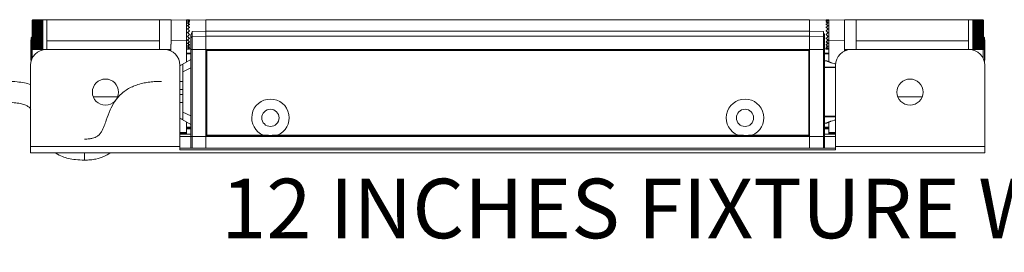
# Model space of a CAD drawing. Units: inches. Extents: x 1 to 780, y -26 to 299.
# Drawn here: x 20 to 32, y 107 to 110 of the extents above; entities that cross this region are included whole.
import ezdxf

# ---------------------------------------------------------------- set-up
doc = ezdxf.new("R2010")
doc.units = ezdxf.units.IN
doc.header["$MEASUREMENT"] = 0
doc.styles.add('SLDTEXTSTYLE0', font='TXT', dxfattribs={"width": 0.75})

# ---------------------------------------------------------------- blocks, each defined once
blk = doc.blocks.new('SW_NOTE_7')
at = {"color": 0, "linetype": 'Continuous', "lineweight": 0, "insert": (0, 0.967), "char_height": 0.75, "attachment_point": 1, "style": 'SLDTEXTSTYLE0'}
blk.add_mtext('12 INCHES FIXTURE WITH MASKING PLATE @ 0', dxfattribs=at)

msp = doc.modelspace()

# ---------------------------------------------------------------- linework, layer by layer
at = {"color": 7, "linetype": 'Continuous', "lineweight": 15}
for p, q in [((20.2082, 110.422), (20.1989, 110.4127)), ((20.1989, 110.0564), (20.1989, 110.4127)), ((20.2082, 110.4218), (20.2082, 110.422)), ((20.2082, 110.4197), (20.2082, 110.4218)), ((20.3332, 110.4218), (20.2082, 110.4218)), ((20.2082, 110.4157), (20.2082, 110.4197)), ((20.3332, 110.4197), (20.2082, 110.4197)), ((20.2082, 110.4096), (20.2082, 110.4157)), ((20.3332, 110.4157), (20.2082, 110.4157)), ((20.2082, 110.4016), (20.2082, 110.4096)), ((20.3332, 110.4096), (20.2082, 110.4096)), ((20.3864, 110.422), (20.3332, 110.422)), ((20.3332, 110.4218), (20.3332, 110.422)), ((20.3332, 110.4197), (20.3332, 110.4218)), ((20.3332, 110.4157), (20.3332, 110.4197)), ((20.3332, 110.4096), (20.3332, 110.4157)), ((20.3332, 110.4016), (20.3332, 110.4096)), ((20.3864, 110.1445), (20.3864, 110.422)), ((21.8017, 110.4215), (20.3864, 110.4215)), ((21.9494, 110.4215), (21.8017, 110.4215)), ((21.8017, 110.4215), (21.8017, 110.1569)), ((22.1442, 110.4215), (21.9494, 110.4147)), ((21.9494, 110.4215), (21.9494, 110.1142)), ((22.1789, 110.4203), (22.1442, 110.4215)), ((22.1442, 110.4215), (22.1442, 110.1569)), ((22.3864, 110.4215), (22.1789, 110.4143)), ((22.1789, 110.4203), (22.1789, 110.4143)), ((22.1789, 110.414), (22.1789, 110.4082)), ((29.9848, 110.4215), (22.3864, 110.4215)), ((22.3864, 110.4215), (22.3864, 110.2761)), ((30.1923, 110.4143), (29.9848, 110.4215)), ((29.9848, 110.4215), (29.9848, 110.2761)), ((30.2269, 110.4215), (30.1923, 110.4203)), ((30.1923, 110.4203), (30.1923, 110.4143)), ((30.1923, 110.414), (30.1923, 110.4082)), ((30.4218, 110.4147), (30.2269, 110.4215)), ((30.2269, 110.4215), (30.2269, 110.1569)), ((30.5694, 110.4215), (30.4218, 110.4215)), ((30.4218, 110.4215), (30.4218, 110.1142)), ((31.9848, 110.4215), (30.5694, 110.4215)), ((30.5694, 110.4215), (30.5694, 110.1569)), ((32.0379, 110.422), (31.9848, 110.422)), ((31.9848, 110.422), (31.9848, 110.2345)), ((32.0379, 110.422), (32.0379, 110.4218)), ((32.0379, 110.4218), (32.0379, 110.4197)), ((32.0379, 110.4218), (32.1629, 110.4218)), ((32.0379, 110.4197), (32.0379, 110.4157)), ((32.0379, 110.4197), (32.1629, 110.4197)), ((32.0379, 110.4157), (32.0379, 110.4096)), ((32.0379, 110.4157), (32.1629, 110.4157)), ((32.0379, 110.4096), (32.0379, 110.4016)), ((32.0379, 110.4096), (32.1629, 110.4096)), ((32.1723, 110.4127), (32.1629, 110.422)), ((32.1629, 110.422), (32.1629, 110.4218)), ((32.1629, 110.4218), (32.1629, 110.4197)), ((32.1629, 110.4197), (32.1629, 110.4157)), ((32.1629, 110.4157), (32.1629, 110.4096)), ((32.1629, 110.4096), (32.1629, 110.4016)), ((32.1723, 110.4127), (32.1723, 110.2345)), ((20.2082, 110.3918), (20.2082, 110.4016)), ((20.3332, 110.4016), (20.2082, 110.4016)), ((20.2082, 110.3803), (20.2082, 110.3918)), ((20.3332, 110.3918), (20.2082, 110.3918)), ((20.2082, 110.3671), (20.2082, 110.3803)), ((20.3332, 110.3803), (20.2082, 110.3803)), ((20.3332, 110.3681), (20.2082, 110.3681)), ((20.2082, 110.3525), (20.2082, 110.3671)), ((20.3332, 110.3671), (20.2082, 110.3671)), ((20.3332, 110.355), (20.2082, 110.355)), ((20.3332, 110.3532), (20.2082, 110.3532)), ((20.2082, 110.3367), (20.2082, 110.3525)), ((20.3332, 110.3525), (20.2082, 110.3525)), ((20.3332, 110.3405), (20.2082, 110.3405)), ((20.3332, 110.3386), (20.2082, 110.3386)), ((20.2082, 110.3197), (20.2082, 110.3367)), ((20.3332, 110.3367), (20.2082, 110.3367)), ((20.3332, 110.3249), (20.2082, 110.3249)), ((20.3332, 110.3228), (20.2082, 110.3228)), ((20.2082, 110.3017), (20.2082, 110.3197)), ((20.3332, 110.3197), (20.2082, 110.3197)), ((20.3332, 110.3083), (20.2082, 110.3083)), ((20.3332, 110.3061), (20.2082, 110.3061)), ((20.2082, 110.2831), (20.2082, 110.3017)), ((20.3332, 110.3017), (20.2082, 110.3017)), ((20.3332, 110.2909), (20.2082, 110.2909)), ((20.3332, 110.2886), (20.2082, 110.2886)), ((20.2082, 110.2639), (20.2082, 110.2831)), ((20.3332, 110.2831), (20.2082, 110.2831)), ((20.3332, 110.3918), (20.3332, 110.4016)), ((20.3332, 110.3803), (20.3332, 110.3918)), ((20.3332, 110.3671), (20.3332, 110.3803)), ((20.3332, 110.3525), (20.3332, 110.3671)), ((20.3332, 110.3367), (20.3332, 110.3525)), ((20.3332, 110.3197), (20.3332, 110.3367)), ((20.3332, 110.3017), (20.3332, 110.3197)), ((20.3332, 110.2831), (20.3332, 110.3017)), ((20.3332, 110.2639), (20.3332, 110.2831)), ((22.1789, 110.3954), (22.1789, 110.3902)), ((22.1789, 110.3659), (22.1789, 110.3617)), ((22.1789, 110.3274), (22.1789, 110.3244)), ((22.1789, 110.2826), (22.1789, 110.2811)), ((30.1923, 110.3954), (30.1923, 110.3902)), ((30.1923, 110.3659), (30.1923, 110.3617)), ((30.1923, 110.3274), (30.1923, 110.3244)), ((30.1923, 110.2826), (30.1923, 110.2811)), ((32.0379, 110.4016), (32.0379, 110.3918)), ((32.0379, 110.4016), (32.1629, 110.4016)), ((32.0379, 110.3918), (32.0379, 110.3803)), ((32.0379, 110.3918), (32.1629, 110.3918)), ((32.0379, 110.3803), (32.0379, 110.3671)), ((32.0379, 110.3803), (32.1629, 110.3803)), ((32.0379, 110.3681), (32.1629, 110.3681)), ((32.0379, 110.3671), (32.0379, 110.3525)), ((32.0379, 110.3671), (32.1629, 110.3671)), ((32.0379, 110.355), (32.1629, 110.355)), ((32.0379, 110.3532), (32.1629, 110.3532)), ((32.0379, 110.3525), (32.0379, 110.3367)), ((32.0379, 110.3525), (32.1629, 110.3525)), ((32.0379, 110.3405), (32.1629, 110.3405)), ((32.0379, 110.3386), (32.1629, 110.3386)), ((32.0379, 110.3367), (32.0379, 110.3197)), ((32.0379, 110.3367), (32.1629, 110.3367)), ((32.0379, 110.3249), (32.1629, 110.3249)), ((32.0379, 110.3228), (32.1629, 110.3228)), ((32.0379, 110.3197), (32.0379, 110.3017)), ((32.0379, 110.3197), (32.1629, 110.3197)), ((32.0379, 110.3083), (32.1629, 110.3083)), ((32.0379, 110.3061), (32.1629, 110.3061)), ((32.0379, 110.3017), (32.0379, 110.2831)), ((32.0379, 110.3017), (32.1629, 110.3017)), ((32.0379, 110.2909), (32.1629, 110.2909)), ((32.0379, 110.2886), (32.1629, 110.2886)), ((32.0379, 110.2831), (32.0379, 110.2639)), ((32.0379, 110.2831), (32.1629, 110.2831)), ((32.1629, 110.4016), (32.1629, 110.3918)), ((32.1629, 110.3918), (32.1629, 110.3803)), ((32.1629, 110.3803), (32.1629, 110.3671)), ((32.1629, 110.3671), (32.1629, 110.3525)), ((32.1629, 110.3525), (32.1629, 110.3367)), ((32.1629, 110.3367), (32.1629, 110.3197)), ((32.1629, 110.3197), (32.1629, 110.3017)), ((32.1629, 110.3017), (32.1629, 110.2831)), ((32.1629, 110.2831), (32.1629, 110.2639)), ((20.1875, 110.1682), (20.1834, 110.1682)), ((20.1834, 110.0407), (20.1834, 110.1682)), ((20.1989, 110.2065), (20.1875, 110.1952)), ((20.1875, 110.0475), (20.1875, 110.1952)), ((20.3332, 110.2729), (20.2082, 110.2729)), ((20.3332, 110.2705), (20.2082, 110.2705)), ((20.2082, 110.2444), (20.2082, 110.2639)), ((20.3332, 110.2639), (20.2082, 110.2639)), ((20.3332, 110.2544), (20.2082, 110.2544)), ((20.3332, 110.252), (20.2082, 110.252)), ((20.2082, 110.2247), (20.2082, 110.2444)), ((20.3332, 110.2444), (20.2082, 110.2444)), ((20.3332, 110.2358), (20.2082, 110.2358)), ((20.3332, 110.2333), (20.2082, 110.2333)), ((20.2082, 110.2052), (20.2082, 110.2247)), ((20.3332, 110.2247), (20.2082, 110.2247)), ((20.3332, 110.2171), (20.2082, 110.2171)), ((20.3332, 110.2147), (20.2082, 110.2147)), ((20.2082, 110.186), (20.2082, 110.2052)), ((20.3332, 110.2052), (20.2082, 110.2052)), ((20.3332, 110.1986), (20.2082, 110.1986)), ((20.3332, 110.1962), (20.2082, 110.1962)), ((20.2082, 110.1673), (20.2082, 110.186)), ((20.3332, 110.186), (20.2082, 110.186)), ((20.3332, 110.1805), (20.2082, 110.1805)), ((20.3332, 110.1782), (20.2082, 110.1782)), ((20.2082, 110.1494), (20.2082, 110.1673)), ((20.3332, 110.1673), (20.2082, 110.1673)), ((20.3332, 110.163), (20.2082, 110.163)), ((20.3332, 110.1608), (20.2082, 110.1608)), ((20.3332, 110.2444), (20.3332, 110.2639)), ((20.3332, 110.2247), (20.3332, 110.2444)), ((20.3332, 110.2052), (20.3332, 110.2247)), ((20.3332, 110.186), (20.3332, 110.2052)), ((20.3332, 110.1673), (20.3332, 110.186)), ((20.3332, 110.1494), (20.3332, 110.1673)), ((22.1789, 110.1865), (22.1789, 110.188)), ((22.1994, 110.2344), (22.1994, 110.1952)), ((22.213, 110.2088), (22.1994, 110.1952)), ((22.1994, 110.1952), (22.1994, 110.0475)), ((22.213, 110.2748), (22.3864, 110.2761)), ((22.213, 110.2088), (22.213, 110.2748)), ((22.213, 110.2088), (22.3864, 110.2149)), ((22.213, 110.0475), (22.213, 110.2088)), ((22.3864, 110.2761), (22.3864, 110.2149)), ((22.3864, 110.2761), (29.9848, 110.2761)), ((22.3864, 110.2149), (22.3864, 110.0475)), ((22.3864, 110.2149), (29.9848, 110.2149)), ((30.1582, 110.2748), (29.9848, 110.2761)), ((29.9848, 110.2761), (29.9848, 110.2149)), ((30.1582, 110.2088), (29.9848, 110.2149)), ((29.9848, 110.2149), (29.9848, 110.0475)), ((30.1582, 110.2088), (30.1582, 110.2748)), ((30.1582, 110.0475), (30.1582, 110.2088)), ((30.1582, 110.2088), (30.1718, 110.1952)), ((30.1718, 110.2344), (30.1718, 110.1952)), ((30.1718, 110.1952), (30.1718, 110.0475)), ((30.1923, 110.1865), (30.1923, 110.188)), ((31.9848, 110.2345), (31.9848, 110.1445)), ((32.0379, 110.2729), (32.1629, 110.2729)), ((32.0379, 110.2705), (32.1629, 110.2705)), ((32.0379, 110.2639), (32.0379, 110.2444)), ((32.0379, 110.2639), (32.1629, 110.2639)), ((32.0379, 110.2544), (32.1629, 110.2544)), ((32.0379, 110.252), (32.1629, 110.252)), ((32.0379, 110.2444), (32.0379, 110.2247)), ((32.0379, 110.2444), (32.1629, 110.2444)), ((32.0379, 110.2358), (32.1629, 110.2358)), ((32.0379, 110.2333), (32.1629, 110.2333)), ((32.0379, 110.2247), (32.0379, 110.2052)), ((32.0379, 110.2247), (32.1629, 110.2247)), ((32.0379, 110.2171), (32.1629, 110.2171)), ((32.0379, 110.2147), (32.1629, 110.2147)), ((32.0379, 110.2052), (32.0379, 110.186)), ((32.0379, 110.2052), (32.1629, 110.2052)), ((32.0379, 110.1986), (32.1629, 110.1986)), ((32.0379, 110.1962), (32.1629, 110.1962)), ((32.0379, 110.186), (32.0379, 110.1673)), ((32.0379, 110.186), (32.1629, 110.186)), ((32.0379, 110.1805), (32.1629, 110.1805)), ((32.0379, 110.1782), (32.1629, 110.1782)), ((32.0379, 110.1673), (32.0379, 110.1494)), ((32.0379, 110.1673), (32.1629, 110.1673)), ((32.0379, 110.163), (32.1629, 110.163)), ((32.0379, 110.1608), (32.1629, 110.1608)), ((32.1629, 110.2639), (32.1629, 110.2444)), ((32.1629, 110.2444), (32.1629, 110.2247)), ((32.1629, 110.2247), (32.1629, 110.2052)), ((32.1629, 110.2052), (32.1629, 110.186)), ((32.1629, 110.186), (32.1629, 110.1673)), ((32.1629, 110.1673), (32.1629, 110.1494)), ((32.1723, 110.2345), (32.1723, 110.0564)), ((32.1836, 110.1953), (32.1723, 110.2066)), ((32.1836, 110.1953), (32.1836, 110.0477)), ((32.1878, 110.1682), (32.1836, 110.1682)), ((32.1878, 110.1682), (32.1878, 110.0407)), ((20.1834, 109.9132), (20.1834, 110.0407)), ((20.1875, 109.8965), (20.1875, 110.0475)), ((20.1875, 110.0475), (20.2008, 110.0475)), ((20.1989, 110.0564), (20.2082, 110.047)), ((20.2008, 110.0545), (20.2008, 110.0475)), ((20.2008, 110.0475), (20.2008, 109.9334)), ((20.2082, 110.1324), (20.2082, 110.1494)), ((20.3332, 110.1494), (20.2082, 110.1494)), ((20.3332, 110.1463), (20.2082, 110.1463)), ((20.3332, 110.1442), (20.2082, 110.1442)), ((20.2082, 110.1165), (20.2082, 110.1324)), ((20.3332, 110.1324), (20.2082, 110.1324)), ((20.3332, 110.1305), (20.2082, 110.1305)), ((20.3332, 110.1286), (20.2082, 110.1286)), ((20.2082, 110.102), (20.2082, 110.1165)), ((20.3332, 110.1165), (20.2082, 110.1165)), ((20.3332, 110.1159), (20.2082, 110.1159)), ((20.3332, 110.1141), (20.2082, 110.1141)), ((20.2082, 110.0888), (20.2082, 110.102)), ((20.3332, 110.102), (20.2082, 110.102)), ((20.3332, 110.101), (20.2082, 110.101)), ((20.2082, 110.0773), (20.2082, 110.0888)), ((20.3332, 110.0888), (20.2082, 110.0888)), ((20.2082, 110.0675), (20.2082, 110.0773)), ((20.3332, 110.0773), (20.2082, 110.0773)), ((20.2082, 110.0595), (20.2082, 110.0675)), ((20.3332, 110.0675), (20.2082, 110.0675)), ((20.2082, 110.0534), (20.2082, 110.0595)), ((20.3332, 110.0595), (20.2082, 110.0595)), ((20.2082, 110.0493), (20.2082, 110.0534)), ((20.3332, 110.0534), (20.2082, 110.0534)), ((20.2082, 110.0473), (20.2082, 110.0493)), ((20.3332, 110.0493), (20.2082, 110.0493)), ((20.2082, 110.047), (20.2082, 110.0473)), ((20.3332, 110.0473), (20.2082, 110.0473)), ((20.3332, 110.1324), (20.3332, 110.1494)), ((20.3332, 110.1165), (20.3332, 110.1324)), ((20.3332, 110.102), (20.3332, 110.1165)), ((20.3332, 110.0888), (20.3332, 110.102)), ((20.3332, 110.0773), (20.3332, 110.0888)), ((20.3332, 110.0675), (20.3332, 110.0773)), ((20.3332, 110.0595), (20.3332, 110.0675)), ((20.3332, 110.0534), (20.3332, 110.0595)), ((20.3332, 110.0493), (20.3332, 110.0534)), ((20.3332, 110.0473), (20.3332, 110.0493)), ((20.3332, 110.047), (20.3332, 110.0473)), ((20.3332, 110.047), (20.3864, 110.047)), ((21.8637, 110.0455), (20.3785, 110.0455)), ((20.3844, 110.0455), (20.3844, 110.047)), ((20.3864, 110.1569), (21.8017, 110.1569)), ((20.3864, 110.0455), (20.3864, 110.1445)), ((21.8017, 110.1569), (21.8017, 110.0455)), ((21.8017, 110.0475), (21.9474, 110.0475)), ((21.8588, 110.0441), (21.8588, 110.0475)), ((21.9474, 110.0338), (21.93, 110.0331)), ((21.9474, 110.0268), (21.9474, 110.114)), ((22.1442, 109.8908), (22.1442, 110.1569)), ((22.1442, 110.0475), (22.1789, 110.0487)), ((22.1789, 110.1416), (22.1789, 110.1447)), ((22.1789, 110.1032), (22.1789, 110.1074)), ((22.1789, 110.0736), (22.1789, 110.0789)), ((22.1789, 110.0551), (22.1789, 110.0609)), ((22.1789, 110.0548), (22.1994, 110.0541)), ((22.1789, 110.0487), (22.1789, 110.0548)), ((22.1994, 110.0475), (22.1994, 108.9511)), ((22.1994, 110.0475), (22.213, 110.0475)), ((22.213, 108.9511), (22.213, 110.0475)), ((22.213, 110.0475), (22.3864, 110.0475)), ((22.3864, 110.0475), (22.3864, 108.9511)), ((22.3864, 110.0475), (29.9848, 110.0475)), ((22.3864, 110.0377), (22.3864, 110.0475)), ((22.3864, 110.0377), (29.9848, 110.0377)), ((22.3951, 108.9609), (22.3951, 110.0377)), ((22.3954, 110.0377), (22.3954, 110.0348)), ((22.3954, 110.0348), (22.397, 110.0331)), ((29.9758, 110.0348), (22.3954, 110.0348)), ((22.397, 110.0331), (22.397, 108.9655)), ((29.9741, 110.0331), (22.397, 110.0331)), ((29.9758, 110.0348), (29.9741, 110.0331)), ((29.9741, 110.0331), (29.9741, 108.9655)), ((29.9758, 110.0377), (29.9758, 110.0348)), ((29.9761, 108.9609), (29.9761, 110.0377)), ((30.1582, 110.0475), (29.9848, 110.0475)), ((29.9848, 110.0475), (29.9848, 108.9511)), ((29.9848, 110.0475), (29.9848, 110.0377)), ((30.1582, 108.9511), (30.1582, 110.0475)), ((30.1718, 110.0475), (30.1582, 110.0475)), ((30.1718, 110.0541), (30.1923, 110.0548)), ((30.1718, 110.0475), (30.1718, 108.9511)), ((30.1923, 110.1416), (30.1923, 110.1447)), ((30.1923, 110.1032), (30.1923, 110.1074)), ((30.1923, 110.0736), (30.1923, 110.0789)), ((30.1923, 110.0551), (30.1923, 110.0609)), ((30.1923, 110.0487), (30.1923, 110.0548)), ((30.1923, 110.0487), (30.2269, 110.0475)), ((30.2269, 109.8911), (30.2269, 110.1569)), ((30.4238, 110.0268), (30.4238, 110.114)), ((30.4238, 110.0475), (30.5694, 110.0475)), ((30.4458, 110.033), (30.4238, 110.0338)), ((31.9927, 110.0455), (30.5074, 110.0455)), ((30.5694, 110.1569), (31.9848, 110.1569)), ((30.5694, 110.0455), (30.5694, 110.1569)), ((31.9848, 110.1445), (31.9848, 110.0455)), ((31.9848, 110.047), (32.0379, 110.047)), ((31.9868, 110.047), (31.9868, 110.0455)), ((32.0379, 110.1494), (32.0379, 110.1324)), ((32.0379, 110.1494), (32.1629, 110.1494)), ((32.0379, 110.1463), (32.1629, 110.1463)), ((32.0379, 110.1442), (32.1629, 110.1442)), ((32.0379, 110.1324), (32.0379, 110.1165)), ((32.0379, 110.1324), (32.1629, 110.1324)), ((32.0379, 110.1305), (32.1629, 110.1305)), ((32.0379, 110.1286), (32.1629, 110.1286)), ((32.0379, 110.1165), (32.0379, 110.102)), ((32.0379, 110.1165), (32.1629, 110.1165)), ((32.0379, 110.1159), (32.1629, 110.1159)), ((32.0379, 110.1141), (32.1629, 110.1141)), ((32.0379, 110.102), (32.0379, 110.0888)), ((32.0379, 110.102), (32.1629, 110.102)), ((32.0379, 110.101), (32.1629, 110.101)), ((32.0379, 110.0888), (32.0379, 110.0773)), ((32.0379, 110.0888), (32.1629, 110.0888)), ((32.0379, 110.0773), (32.0379, 110.0675)), ((32.0379, 110.0773), (32.1629, 110.0773)), ((32.0379, 110.0675), (32.0379, 110.0595)), ((32.0379, 110.0675), (32.1629, 110.0675)), ((32.0379, 110.0595), (32.0379, 110.0534)), ((32.0379, 110.0595), (32.1629, 110.0595)), ((32.0379, 110.0534), (32.0379, 110.0493)), ((32.0379, 110.0534), (32.1629, 110.0534)), ((32.0379, 110.0493), (32.0379, 110.0473)), ((32.0379, 110.0493), (32.1629, 110.0493)), ((32.0379, 110.0473), (32.0379, 110.047)), ((32.0379, 110.0473), (32.1629, 110.0473)), ((32.1629, 110.1494), (32.1629, 110.1324)), ((32.1629, 110.1324), (32.1629, 110.1165)), ((32.1629, 110.1165), (32.1629, 110.102)), ((32.1629, 110.102), (32.1629, 110.0888)), ((32.1629, 110.0888), (32.1629, 110.0773)), ((32.1629, 110.0773), (32.1629, 110.0675)), ((32.1629, 110.0675), (32.1629, 110.0595)), ((32.1629, 110.0595), (32.1629, 110.0534)), ((32.1629, 110.047), (32.1723, 110.0564)), ((32.1629, 110.0534), (32.1629, 110.0493)), ((32.1629, 110.0493), (32.1629, 110.0473)), ((32.1629, 110.0473), (32.1629, 110.047)), ((32.1703, 110.0477), (32.1703, 110.0545)), ((32.1703, 109.9334), (32.1703, 110.0477)), ((32.1836, 110.0477), (32.1703, 110.0477)), ((32.1836, 110.0477), (32.1836, 109.8965)), ((32.1878, 110.0407), (32.1878, 109.9132)), ((20.1834, 109.9132), (20.1875, 109.9132)), ((22.1994, 109.9224), (22.0606, 109.8427)), ((22.1994, 110.0002), (22.1442, 110.0002)), ((22.3951, 109.927), (22.3864, 109.927)), ((29.9761, 109.9255), (29.9785, 109.9255)), ((29.9785, 109.9255), (29.9848, 109.9255)), ((29.9785, 109.9255), (29.9785, 109.0985)), ((30.2269, 110.0002), (30.1718, 110.0002)), ((32.1836, 109.9132), (32.1878, 109.9132)), ((20.1816, 109.8486), (20.1816, 108.8233)), ((22.0606, 109.8411), (22.095, 109.861)), ((22.0606, 108.8233), (22.0606, 109.8486)), ((22.0951, 109.6445), (22.0951, 109.8609)), ((22.0969, 109.7657), (22.1994, 109.8135)), ((29.9769, 109.856), (29.9761, 109.8576)), ((29.9761, 109.856), (29.9769, 109.856)), ((29.9769, 109.168), (29.9769, 109.856)), ((30.1953, 109.905), (30.1718, 109.905)), ((30.3106, 109.8486), (30.3106, 108.8233)), ((32.1895, 109.8486), (32.1895, 108.8233)), ((22.3951, 109.7636), (22.3864, 109.7636)), ((22.0954, 109.6445), (22.0606, 109.6445)), ((22.0606, 109.5433), (22.097, 109.5433)), ((22.097, 109.5433), (22.097, 109.5207)), ((22.097, 109.4808), (22.0606, 109.4808)), ((22.097, 109.4808), (22.0969, 109.2556)), ((22.097, 109.5207), (22.097, 109.4808)), ((22.0606, 109.3795), (22.0954, 109.3795)), ((22.0951, 109.1629), (22.0951, 109.3795)), ((22.095, 109.1629), (22.0606, 109.1827)), ((22.0606, 109.1812), (22.1994, 109.1016)), ((22.1994, 109.2103), (22.0969, 109.2556)), ((22.3864, 109.2604), (22.3951, 109.2604)), ((29.9761, 109.1664), (29.9769, 109.168)), ((29.9761, 109.168), (29.9769, 109.168)), ((22.1442, 109.1332), (22.1442, 108.9992)), ((22.1994, 109.0565), (22.1442, 109.0565)), ((22.3864, 109.097), (22.3951, 109.097)), ((29.9785, 109.0985), (29.9761, 109.0985)), ((29.9848, 109.0985), (29.9785, 109.0985)), ((30.1718, 109.119), (30.1953, 109.119)), ((30.2269, 109.0565), (30.1718, 109.0565)), ((30.2269, 109.1329), (30.2269, 108.9992)), ((22.1442, 108.9894), (22.0606, 108.9923)), ((22.0606, 108.9815), (22.1994, 108.9815)), ((22.1442, 108.9992), (22.1442, 108.9894)), ((22.1442, 108.9894), (22.1442, 108.9815)), ((22.1994, 108.9511), (22.1994, 108.8038)), ((22.1994, 108.9511), (22.213, 108.9511)), ((22.213, 108.8038), (22.213, 108.9511)), ((22.213, 108.9511), (22.3864, 108.9511)), ((22.3864, 108.9609), (29.9848, 108.9609)), ((22.3864, 108.9511), (22.3864, 108.9609)), ((22.3864, 108.9511), (22.3864, 108.8038)), ((22.3864, 108.9511), (29.9848, 108.9511)), ((22.397, 108.9655), (22.3954, 108.9638)), ((29.9758, 108.9638), (22.3954, 108.9638)), ((22.3954, 108.9638), (22.3954, 108.9609)), ((23.1129, 108.9655), (22.397, 108.9655)), ((29.0853, 108.9655), (23.2858, 108.9655)), ((29.9741, 108.9655), (29.2583, 108.9655)), ((29.9741, 108.9655), (29.9758, 108.9638)), ((29.9758, 108.9638), (29.9758, 108.9609)), ((29.9848, 108.9609), (29.9848, 108.9511)), ((29.9848, 108.9511), (29.9848, 108.8038)), ((30.1582, 108.9511), (29.9848, 108.9511)), ((30.1582, 108.8038), (30.1582, 108.9511)), ((30.1718, 108.9511), (30.1582, 108.9511)), ((30.1718, 108.9815), (30.3106, 108.9815)), ((30.1718, 108.9511), (30.1718, 108.8038)), ((30.2269, 108.9894), (30.2269, 108.9992)), ((30.3106, 108.9923), (30.2269, 108.9894)), ((30.2269, 108.9815), (30.2269, 108.9894)), ((22.0606, 108.8233), (20.1816, 108.8233)), ((20.1816, 108.8233), (20.1816, 108.7439)), ((22.0606, 108.7839), (22.0606, 108.8233)), ((30.3106, 108.8038), (22.0606, 108.8038)), ((32.1895, 108.8233), (30.3106, 108.8233)), ((30.3106, 108.8233), (30.3106, 108.7839)), ((32.1895, 108.8233), (32.1895, 108.7439)), ((32.1895, 108.7439), (20.1816, 108.7439)), ((30.3106, 108.7839), (22.0606, 108.7839))]:
    msp.add_line(p, q, dxfattribs=at)
at = {"color": 8, "linetype": 'Continuous', "lineweight": 15}
for p, q in [((21.9494, 110.1597), (22.1442, 110.1569)), ((30.4218, 110.1597), (30.2269, 110.1569)), ((20.2008, 110.0475), (20.2077, 110.0475)), ((32.1703, 110.0477), (32.1636, 110.0477)), ((22.1442, 109.9904), (22.1994, 109.9904)), ((30.1718, 109.9904), (30.2269, 109.9904)), ((30.3106, 109.8257), (30.1718, 109.8257)), ((30.3106, 109.8177), (30.1718, 109.8177)), ((20.9689, 109.4511), (21.2773, 109.4511)), ((31.0939, 109.4511), (31.4023, 109.4511)), ((30.1718, 109.2063), (30.3106, 109.2063)), ((30.1718, 109.1983), (30.3106, 109.1983)), ((22.1442, 109.0663), (22.1994, 109.0663)), ((22.1442, 109.0466), (22.1994, 109.0466)), ((30.1718, 109.0663), (30.2269, 109.0663)), ((30.1718, 109.0466), (30.2269, 109.0466)), ((22.0606, 109.0022), (22.1442, 108.9992)), ((22.088, 108.9815), (22.0606, 108.9825)), ((22.0606, 108.9512), (22.1994, 108.9512)), ((30.1718, 108.9512), (30.3106, 108.9512)), ((30.2269, 108.9992), (30.3106, 109.0022)), ((30.3106, 108.9825), (30.2831, 108.9815))]:
    msp.add_line(p, q, dxfattribs=at)
at = {"color": 7, "linetype": 'Continuous', "lineweight": 15, "flags": 128}
for points in [[(22.1545, 110.2589), (22.1626, 110.2508), (22.1708, 110.2427), (22.1789, 110.2345)], [(22.1789, 110.2345), (22.1708, 110.2264), (22.1626, 110.2183), (22.1545, 110.2102)], [(30.2166, 110.2589), (30.2085, 110.2508), (30.2004, 110.2427), (30.1923, 110.2345)], [(30.1923, 110.2345), (30.2004, 110.2264), (30.2085, 110.2183), (30.2166, 110.2102)]]:
    msp.add_lwpolyline(points, dxfattribs=at)
at = {"color": 7, "linetype": 'Continuous', "lineweight": 15}
for centre, radius in [((21.1231, 109.5093), 0.1648), ((31.2481, 109.5093), 0.1648), ((23.1994, 109.1853), 0.1086), ((29.1718, 109.1853), 0.1086)]:
    msp.add_circle(centre, radius, dxfattribs=at)
for centre, radius, start, end in [((20.3785, 109.8486), 0.1969, 90, 180), ((21.8637, 109.8486), 0.1969, 0, 90), ((30.5074, 109.8486), 0.1969, 90, 180), ((31.9927, 109.8486), 0.1969, 0, 90), ((23.1994, 109.1853), 0.2362, 291.47774, 248.52226), ((29.1718, 109.1853), 0.2362, 291.47774, 248.52226), ((18.4125, 108.7279), 2.447, 358.24275, 0.37547)]:
    msp.add_arc(centre, radius, start, end, dxfattribs=at)
for centre, major_axis, ratio, start_param, end_param in [((22.1724, 110.2345), (0.186, 0), 0.9993901, 1.5358685, 1.6669878), ((22.1724, 110.2362), (0.1477, -0.1474), 0.7672053, 2.1892291, 2.3203485), ((22.1724, 110.2329), (0.1477, 0.1474), 0.7672053, 0.8825078, 1.0136271), ((22.1724, 110.2378), (0.1612, -0.161), 0.577174, 2.0589391, 2.1900585), ((22.1852, 110.2362), (0.1429, 0.1426), 0.7672053, 0.9523635, 1.0380277), ((30.1988, 110.2345), (0.186, 0), 0.9993901, 1.4746049, 1.6057242), ((30.1988, 110.2362), (0.1477, 0.1474), 0.7672053, 0.8212442, 0.9523635), ((30.1988, 110.2329), (0.1477, -0.1474), 0.7672053, 2.1279655, 2.2590849), ((30.186, 110.2362), (0.1429, -0.1426), 0.7672053, 2.1035649, 2.1892291), ((30.1988, 110.2378), (0.1612, 0.161), 0.577174, 0.9515342, 1.0826535), ((22.1724, 110.2313), (0.1612, 0.161), 0.577174, 1.0127978, 1.1439171), ((22.1724, 110.2391), (0.1719, -0.1718), 0.4140349, 1.9282626, 2.059382), ((22.1724, 110.2299), (0.1719, 0.1718), 0.4140349, 1.1434743, 1.2745936), ((22.1724, 110.2402), (0.1797, -0.1797), 0.2678076, 1.7974918, 1.9286111), ((22.1724, 110.2289), (0.1797, 0.1797), 0.2678076, 1.2742451, 1.4053645), ((22.1724, 110.2408), (0.1844, -0.1844), 0.1315749, 1.6666864, 1.7978058), ((22.1724, 110.2283), (0.1844, 0.1844), 0.1315749, 1.4050505, 1.5361698), ((22.1852, 110.2314), (0.1559, -0.1558), 0.577174, 2.1287949, 2.2593171), ((22.1852, 110.2301), (0.1663, -0.1662), 0.4140349, 1.9981184, 2.1286406), ((22.1852, 110.239), (0.1663, 0.1662), 0.4140349, 1.21333, 1.3438522), ((22.1852, 110.2291), (0.1739, -0.1738), 0.2678076, 1.8673475, 1.9978697), ((22.1852, 110.24), (0.1739, 0.1738), 0.2678076, 1.3441009, 1.4746231), ((22.1852, 110.2285), (0.1784, -0.1784), 0.1315749, 1.7365422, 1.8670644), ((22.1852, 110.2406), (0.1784, 0.1784), 0.1315749, 1.4749062, 1.6054284), ((22.1852, 110.2377), (0.1559, 0.1558), 0.577174, 1.0826535, 1.1892568), ((30.1988, 110.2313), (0.1612, -0.161), 0.577174, 1.9976756, 2.1287949), ((30.186, 110.2377), (0.1559, -0.1558), 0.577174, 1.9523359, 2.0589391), ((30.1988, 110.2391), (0.1719, 0.1718), 0.4140349, 1.0822107, 1.21333), ((30.1988, 110.2299), (0.1719, -0.1718), 0.4140349, 1.866999, 1.9981184), ((30.186, 110.239), (0.1663, -0.1662), 0.4140349, 1.7977404, 1.9282626), ((30.1988, 110.2402), (0.1797, 0.1797), 0.2678076, 1.2129815, 1.3441009), ((30.186, 110.2291), (0.1739, 0.1738), 0.2678076, 1.1437229, 1.2742451), ((30.1988, 110.2289), (0.1797, -0.1797), 0.2678076, 1.7362282, 1.8673475), ((30.186, 110.24), (0.1739, -0.1738), 0.2678076, 1.6669696, 1.7974918), ((30.1988, 110.2408), (0.1844, 0.1844), 0.1315749, 1.3437869, 1.4749062), ((30.186, 110.2285), (0.1784, 0.1784), 0.1315749, 1.2745283, 1.4050505), ((30.1988, 110.2283), (0.1844, -0.1844), 0.1315749, 1.6054228, 1.7365422), ((30.186, 110.2406), (0.1784, -0.1784), 0.1315749, 1.5361642, 1.6666864), ((22.1724, 110.2408), (0.1844, -0.1844), 0.1315749, 4.7470155, 4.8781348), ((22.1724, 110.2283), (0.1844, 0.1844), 0.1315749, 4.4853795, 4.6164989), ((22.1724, 110.2402), (0.1797, -0.1797), 0.2678076, 4.8778208, 5.0089402), ((22.1852, 110.2285), (0.1784, -0.1784), 0.1315749, 4.6777569, 4.8082791), ((22.1852, 110.2406), (0.1784, 0.1784), 0.1315749, 4.4161209, 4.5466431), ((22.1852, 110.2291), (0.1739, -0.1738), 0.2678076, 4.8085623, 4.9390844), ((30.186, 110.2285), (0.1784, 0.1784), 0.1315749, 4.6164989, 4.7470211), ((30.1988, 110.2408), (0.1844, 0.1844), 0.1315749, 4.5466431, 4.6777625), ((30.186, 110.2406), (0.1784, -0.1784), 0.1315749, 4.8781348, 5.008657), ((30.1988, 110.2283), (0.1844, -0.1844), 0.1315749, 4.8082791, 4.9393984), ((30.186, 110.2291), (0.1739, 0.1738), 0.2678076, 4.4856935, 4.6162157), ((30.1988, 110.2402), (0.1797, 0.1797), 0.2678076, 4.4158378, 4.5469571), ((22.1724, 110.2289), (0.1797, 0.1797), 0.2678076, 4.3545742, 4.4856935), ((22.1724, 110.2391), (0.1719, -0.1718), 0.4140349, 5.0085917, 5.139711), ((22.1724, 110.2299), (0.1719, 0.1718), 0.4140349, 4.2238033, 4.3549227), ((22.1724, 110.2378), (0.1612, -0.161), 0.577174, 5.1392682, 5.2703875), ((22.1724, 110.2313), (0.1612, 0.161), 0.577174, 4.0931268, 4.2242462), ((22.1724, 110.2362), (0.1477, -0.1474), 0.7672053, 5.2695582, 5.4006775), ((22.1724, 110.2329), (0.1477, 0.1474), 0.7672053, 3.9628368, 4.0939562), ((22.1724, 110.2345), (0.186, 0), 0.9993901, 4.6161975, 4.7473169), ((22.1852, 110.24), (0.1739, 0.1738), 0.2678076, 4.2853156, 4.4158378), ((22.1852, 110.2301), (0.1663, -0.1662), 0.4140349, 4.9393331, 5.0698553), ((22.1852, 110.239), (0.1663, 0.1662), 0.4140349, 4.1545447, 4.2850669), ((22.1852, 110.2377), (0.1559, 0.1558), 0.577174, 4.0238682, 4.1543904), ((22.1852, 110.2314), (0.1559, -0.1558), 0.577174, 5.0939285, 5.2005318), ((22.1852, 110.2329), (0.1429, -0.1426), 0.7672053, 5.2451576, 5.3308218), ((30.186, 110.24), (0.1739, -0.1738), 0.2678076, 5.0089402, 5.1394624), ((30.1988, 110.2289), (0.1797, -0.1797), 0.2678076, 4.9390844, 5.0702038), ((30.186, 110.2301), (0.1663, 0.1662), 0.4140349, 4.3549227, 4.4854449), ((30.1988, 110.2391), (0.1719, 0.1718), 0.4140349, 4.2850669, 4.4161863), ((30.1988, 110.2299), (0.1719, -0.1718), 0.4140349, 5.0698553, 5.2009746), ((30.186, 110.2314), (0.1559, 0.1558), 0.577174, 4.2242462, 4.3308495), ((30.1988, 110.2378), (0.1612, 0.161), 0.577174, 4.1543904, 4.2855098), ((30.1988, 110.2313), (0.1612, -0.161), 0.577174, 5.2005318, 5.3316511), ((30.186, 110.2329), (0.1429, 0.1426), 0.7672053, 4.0939562, 4.1796204), ((30.1988, 110.2362), (0.1477, 0.1474), 0.7672053, 4.0241004, 4.1552198), ((30.1988, 110.2329), (0.1477, -0.1474), 0.7672053, 5.3308218, 5.4619411), ((30.1988, 110.2345), (0.186, 0), 0.9993901, 4.6774611, 4.8085804)]:
    msp.add_ellipse(centre, major_axis=major_axis, ratio=ratio, start_param=start_param, end_param=end_param, dxfattribs=at)
for points, knots in [([(22.1994, 110.2344), (22.1996, 110.2348), (22.2044, 110.2426), (22.2113, 110.2559), (22.2125, 110.2696), (22.213, 110.2748)], [0, 0, 0, 0, 0.037117, 0.6348019, 1, 1, 1, 1]), ([(30.1718, 110.2344), (30.1669, 110.243), (30.1596, 110.2559), (30.1585, 110.2701), (30.1582, 110.2748)], [0, 0, 0, 0, 0.6738818, 1, 1, 1, 1]), ([(22.0951, 109.861), (22.0952, 109.8582), (22.0956, 109.8526), (22.0962, 109.8261), (22.0966, 109.7897), (22.0969, 109.7657)], [0, 0, 0, 0, 0.24915707, 0.50569215, 1, 1, 1, 1]), ([(30.1953, 109.905), (30.1953, 109.905), (30.1954, 109.905), (30.1955, 109.9049), (30.1959, 109.9048), (30.1963, 109.9046), (30.1968, 109.9043), (30.1974, 109.9041), (30.1983, 109.9037), (30.1991, 109.9033), (30.2001, 109.9028), (30.2011, 109.9024), (30.2023, 109.9018), (30.2035, 109.9013), (30.2049, 109.9007), (30.2066, 109.8999), (30.2082, 109.8992), (30.2099, 109.8984), (30.2116, 109.8977), (30.2138, 109.8967), (30.2158, 109.8958), (30.2178, 109.8949), (30.22, 109.894), (30.2226, 109.8929), (30.225, 109.8919), (30.2274, 109.8909), (30.2298, 109.8899), (30.2329, 109.8887), (30.2356, 109.8876), (30.2383, 109.8866), (30.2411, 109.8855), (30.2446, 109.8842), (30.2476, 109.8831), (30.2518, 109.8815), (30.2652, 109.8769), (30.2852, 109.8699), (30.3063, 109.8665), (30.3137, 109.8653)], [0, 0, 0, 0, 0.0119384, 0.03581742, 0.05969655, 0.08357563, 0.09551413, 0.11939313, 0.14327215, 0.16715105, 0.17908946, 0.20296851, 0.22684724, 0.23878576, 0.26266474, 0.28654354, 0.31042201, 0.32236025, 0.34623889, 0.37011776, 0.39399637, 0.4059345, 0.42981318, 0.45369174, 0.47756965, 0.48950793, 0.5133863, 0.53726506, 0.56114282, 0.57308148, 0.59695934, 0.62083784, 0.64471666, 0.65665444, 0.70442533, 0.89661358, 1, 1, 1, 1]), ([(22.0969, 109.7657), (22.0969, 109.6949), (22.097, 109.6209), (22.097, 109.5466), (22.097, 109.5433)], [0, 0, 0, 0, 0.9558518, 1, 1, 1, 1]), ([(20.1816, 109.6035), (20.1811, 109.6037), (20.1565, 109.6145), (20.0987, 109.6264), (20.0072, 109.6419), (19.9405, 109.6433), (19.9054, 109.644)], [0, 0, 0, 0, 0.0059601, 0.2872754, 0.6251452, 1, 1, 1, 1]), ([(21.8273, 109.6445), (21.7973, 109.644), (21.7418, 109.6431), (21.664, 109.6348), (21.5883, 109.6214), (21.5155, 109.601), (21.4241, 109.5631), (21.3273, 109.4996), (21.2397, 109.3993), (21.1773, 109.2821), (21.1396, 109.1753), (21.1072, 109.0814), (21.0806, 109.0201), (21.0486, 108.9752), (21.0209, 108.9524), (20.9913, 108.9377), (20.9585, 108.9272), (20.9132, 108.9192), (20.8784, 108.9183), (20.8583, 108.9178)], [0, 0, 0, 0, 0.0675146, 0.1253372, 0.1762813, 0.2408052, 0.2954545, 0.3993045, 0.4986147, 0.5924908, 0.6972565, 0.7538577, 0.8169253, 0.8470179, 0.8775349, 0.8965915, 0.9214564, 0.9548364, 1, 1, 1, 1]), ([(19.9054, 109.379), (19.9352, 109.3782), (19.9898, 109.3768), (20.0617, 109.3645), (20.1151, 109.3468), (20.1565, 109.3265), (20.1757, 109.3066), (20.1854, 109.2965)], [0, 0, 0, 0, 0.2985451, 0.5452023, 0.7258009, 0.860245, 1, 1, 1, 1]), ([(22.0969, 109.2556), (22.0967, 109.243), (22.0965, 109.2176), (22.0959, 109.1804), (22.0954, 109.1697), (22.0951, 109.1628)], [0, 0, 0, 0, 0.2534061, 0.514271, 1, 1, 1, 1]), ([(30.1953, 109.119), (30.1953, 109.119), (30.1954, 109.119), (30.1955, 109.1191), (30.1959, 109.1192), (30.1963, 109.1194), (30.1968, 109.1197), (30.1974, 109.1199), (30.1983, 109.1203), (30.1991, 109.1207), (30.2001, 109.1212), (30.2011, 109.1216), (30.2023, 109.1222), (30.2035, 109.1227), (30.2049, 109.1233), (30.2066, 109.1241), (30.2082, 109.1248), (30.2099, 109.1256), (30.2116, 109.1263), (30.2138, 109.1273), (30.2158, 109.1282), (30.2178, 109.1291), (30.22, 109.13), (30.2226, 109.1311), (30.225, 109.1321), (30.2274, 109.1331), (30.2298, 109.1341), (30.2329, 109.1353), (30.2356, 109.1364), (30.2383, 109.1374), (30.2411, 109.1385), (30.2446, 109.1398), (30.2476, 109.1409), (30.2518, 109.1425), (30.2652, 109.1471), (30.2842, 109.1538), (30.3043, 109.1571), (30.3106, 109.1581)], [0, 0, 0, 0, 0.0121179, 0.036356, 0.0605942, 0.0848324, 0.0969504, 0.1211885, 0.1454266, 0.1696645, 0.1817825, 0.2060206, 0.2302584, 0.2423764, 0.2666145, 0.2908524, 0.3150899, 0.3272077, 0.3514454, 0.3756833, 0.399921, 0.4120387, 0.4362764, 0.460514, 0.484751, 0.4968688, 0.5211062, 0.5453441, 0.5695809, 0.5816991, 0.605936, 0.6301736, 0.6544114, 0.6665287, 0.715018, 0.9100962, 1, 1, 1, 1]), ([(23.2858, 108.9655), (23.2567, 108.9654), (23.199, 108.9651), (23.1413, 108.9654), (23.1129, 108.9655)], [0, 0, 0, 0, 0.5059595, 1, 1, 1, 1]), ([(29.2583, 108.9655), (29.258, 108.9655), (29.2307, 108.9653), (29.1714, 108.9651), (29.1143, 108.9654), (29.0853, 108.9655)], [0, 0, 0, 0, 0.0051376, 0.4940732, 1, 1, 1, 1]), ([(20.4935, 108.7439), (20.4954, 108.7425), (20.5217, 108.7221), (20.5766, 108.698), (20.6595, 108.6715), (20.7525, 108.6557), (20.8208, 108.6538), (20.8583, 108.6528)], [0, 0, 0, 0, 0.0184727, 0.2617237, 0.4631126, 0.7048371, 1, 1, 1, 1]), ([(20.8583, 108.6528), (20.8839, 108.6535), (20.9322, 108.6547), (21.017, 108.6673), (21.103, 108.6926), (21.1583, 108.7285), (21.182, 108.7439)], [0, 0, 0, 0, 0.2242154, 0.423604, 0.7523575, 1, 1, 1, 1])]:
    msp.add_open_spline(points, degree=3, knots=knots, dxfattribs=at)

# ---------------------------------------------------------------- block references
at = {"color": 7, "linetype": 'Continuous', "lineweight": 0}
msp.add_blockref('SW_NOTE_7', (22.5802, 107.4519), dxfattribs=at)

doc.saveas('drawing.dxf')
